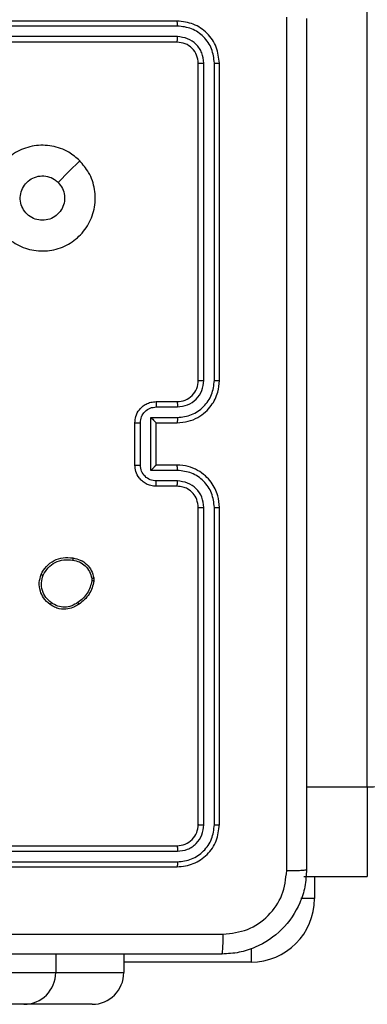
# Model space of a CAD drawing. Units: millimetres. Extents: x -5670 to 5536, y -3372 to 11289.
# Drawn here: x -1818 to -1785, y 6373 to 6466 of the extents above; entities that cross this region are included whole.
import ezdxf

# ---------------------------------------------------------------- set-up
doc = ezdxf.new("R2010")
doc.units = ezdxf.units.MM
doc.layers.add('Toestel 2D', color=7, linetype='Continuous', lineweight=20)

# ---------------------------------------------------------------- blocks, each defined once
blk = doc.blocks.new('wd1506 s')
at = {"color": 7, "linetype": 'Continuous', "lineweight": 25}
for p, q in [((-2221.7358, -304.9112), (-2221.7358, -225.7551)), ((-2223.5358, -297.6665), (-2226.5358, -297.6665)), ((-2223.5335, -297.7139), (-2226.5355, -297.714)), ((-2223.5335, -297.814), (-2226.5355, -297.8141)), ((-2223.5358, -297.8666), (-2226.5358, -297.8666)), ((-2223.3358, -301.0666), (-2223.3358, -298.0666)), ((-2223.2834, -301.0662), (-2223.2833, -298.0642)), ((-2223.1833, -301.0662), (-2223.1832, -298.0642)), ((-2223.1358, -301.0666), (-2223.1358, -298.0666)), ((-2223.7358, -301.2665), (-2223.5358, -301.2665)), ((-2223.7337, -301.3163), (-2223.5335, -301.3163)), ((-2223.7837, -301.4164), (-2223.5335, -301.4164)), ((-2223.7837, -301.9167), (-2223.7837, -301.4164)), ((-2223.9358, -301.8665), (-2223.9358, -301.4666)), ((-2223.8838, -301.8667), (-2223.8838, -301.4664)), ((-2223.7358, -301.4666), (-2223.7358, -301.4665)), ((-2223.7358, -301.4666), (-2223.5358, -301.4666)), ((-2223.7358, -301.8665), (-2223.7358, -301.4666)), ((-2223.5358, -301.8665), (-2223.7358, -301.8665)), ((-2223.7358, -301.8665), (-2223.7358, -301.8666)), ((-2223.5335, -301.9167), (-2223.7837, -301.9167)), ((-2223.5358, -302.0666), (-2223.7358, -302.0666)), ((-2223.5335, -302.0168), (-2223.7337, -302.0168)), ((-2223.3358, -305.2666), (-2223.3358, -302.2665)), ((-2223.2833, -305.2689), (-2223.2834, -302.2669)), ((-2223.1832, -305.2689), (-2223.1833, -302.2669)), ((-2223.1358, -305.2666), (-2223.1358, -302.2665)), ((-2224.3254, -302.9338), (-2224.3252, -302.9633)), ((-2224.3445, -302.9371), (-2224.3443, -302.961)), ((-2226.5358, -305.4665), (-2223.5358, -305.4665)), ((-2226.5355, -305.519), (-2223.5335, -305.5191)), ((-2226.5355, -305.6191), (-2223.5335, -305.6191)), ((-2226.5358, -305.6666), (-2223.5358, -305.6666)), ((-2222.3358, -305.7581), (-2221.7358, -305.7581)), ((-2224.0406, -306.4916), (-2224.0406, -306.6666)), ((-2225.1942, -306.6666), (-2224.6856, -306.6666)), ((-2224.6856, -306.6666), (-2224.0406, -306.6666)), ((-2224.9855, -306.9666), (-2225.189, -306.9666)), ((-2224.3405, -306.9666), (-2224.9855, -306.9666))]:
    blk.add_line(p, q, dxfattribs=at)
at = {"color": 8, "linetype": 'Continuous', "lineweight": 25}
for p, q in [((-2222.3108, -304.9112), (-2221.7358, -304.9112)), ((-2221.7358, -304.9112), (-2221.7358, -305.7581)), ((-2222.2358, -305.7581), (-2222.2358, -305.9666)), ((-2222.2358, -305.9666), (-2222.364, -305.9666)), ((-2222.8358, -306.4377), (-2222.8358, -306.5665)), ((-2224.6856, -306.4916), (-2224.6856, -306.6666)), ((-2222.8358, -306.5665), (-2224.0406, -306.5665))]:
    blk.add_line(p, q, dxfattribs=at)
at = {"color": 7, "linetype": 'Continuous', "lineweight": 25, "flags": 128}
for points in [[(-2224.4575, -298.9882), (-2224.5599, -299.0906), (-2224.6623, -299.193)], [(-2221.7358, -304.9112), (-2221.6773, -304.9095), (-2221.621, -304.9045), (-2221.5692, -304.8963), (-2221.5237, -304.8853), (-2221.4864, -304.872), (-2221.4587, -304.8567), (-2221.4416, -304.8401), (-2221.4358, -304.8229)]]:
    blk.add_lwpolyline(points, dxfattribs=at)
at = {"color": 7, "linetype": 'Continuous', "lineweight": 25}
for centre, radius, start, end in [((-2223.5358, -301.0666), 0.2, 269.99437, 0.00158), ((-2222.8358, -305.9666), 0.6, 270, 360), ((-2224.9856, -306.6666), 0.3, 270.00439, 359.99874), ((-2224.3406, -306.6666), 0.3, 270.00425, 359.99888)]:
    blk.add_arc(centre, radius, start, end, dxfattribs=at)
for points, knots in [([(-2223.5335, -297.7139), (-2223.5335, -297.7069), (-2223.5337, -297.6929), (-2223.5343, -297.6774), (-2223.5351, -297.6682), (-2223.5356, -297.6671), (-2223.5358, -297.6665)], [0, 0, 0, 0, 0.279903, 0.559097, 0.779556, 1, 1, 1, 1]), ([(-2223.1358, -298.0666), (-2223.1419, -298.0141), (-2223.1539, -297.9093), (-2223.2464, -297.777), (-2223.3787, -297.6846), (-2223.4835, -297.6726), (-2223.5358, -297.6665)], [0, 0, 0, 0, 0.250159, 0.500135, 0.750037, 1, 1, 1, 1]), ([(-2223.1832, -298.0642), (-2223.1888, -298.0185), (-2223.1998, -297.9271), (-2223.267, -297.8295), (-2223.3374, -297.7713), (-2223.4186, -297.7269), (-2223.4876, -297.7191), (-2223.5335, -297.7139)], [0, 0, 0, 0, 0.249624, 0.499209, 0.623803, 0.749848, 1, 1, 1, 1]), ([(-2222.4985, -305.7023), (-2222.4986, -304.8058), (-2222.4986, -303.0129), (-2222.4986, -300.3202), (-2222.4986, -298.5273), (-2222.4985, -297.6308)], [0, 0, 0, 0, 0.333337, 0.666663, 1, 1, 1, 1]), ([(-2222.3108, -297.6416), (-2222.3108, -298.5355), (-2222.3108, -300.3237), (-2222.3108, -303.0094), (-2222.3108, -304.7976), (-2222.3108, -305.6915)], [0, 0, 0, 0, 0.333295, 0.666702, 1, 1, 1, 1]), ([(-2223.5358, -297.8666), (-2223.5355, -297.8655), (-2223.5348, -297.8635), (-2223.534, -297.8493), (-2223.5335, -297.8319), (-2223.5335, -297.82), (-2223.5335, -297.814)], [0, 0, 0, 0, 0.279839, 0.559007, 0.77942, 1, 1, 1, 1]), ([(-2223.2833, -298.0642), (-2223.287, -298.0314), (-2223.2926, -297.9821), (-2223.3243, -297.9241), (-2223.3659, -297.8739), (-2223.4356, -297.8259), (-2223.5009, -297.818), (-2223.5335, -297.814)], [0, 0, 0, 0, 0.250168, 0.376191, 0.500803, 0.750375, 1, 1, 1, 1]), ([(-2223.3358, -298.0666), (-2223.3389, -298.0403), (-2223.3449, -297.9879), (-2223.3911, -297.9218), (-2223.4573, -297.8755), (-2223.5097, -297.8696), (-2223.5358, -297.8666)], [0, 0, 0, 0, 0.25025, 0.500132, 0.749993, 1, 1, 1, 1]), ([(-2223.3358, -298.0666), (-2223.3348, -298.0662), (-2223.3327, -298.0655), (-2223.3186, -298.0647), (-2223.3012, -298.0642), (-2223.2893, -298.0642), (-2223.2833, -298.0642)], [0, 0, 0, 0, 0.279809, 0.558975, 0.77943, 1, 1, 1, 1]), ([(-2223.1832, -298.0642), (-2223.1762, -298.0642), (-2223.1622, -298.0644), (-2223.1467, -298.065), (-2223.1375, -298.0658), (-2223.1364, -298.0663), (-2223.1358, -298.0666)], [0, 0, 0, 0, 0.279782, 0.559147, 0.779418, 1, 1, 1, 1]), ([(-2224.4576, -298.9881), (-2224.4273, -299.024), (-2224.3605, -299.103), (-2224.3086, -299.2574), (-2224.3094, -299.4278), (-2224.3652, -299.5902), (-2224.4733, -299.7231), (-2224.6183, -299.8136), (-2224.785, -299.8505), (-2224.9549, -299.8301), (-2225.1085, -299.7548), (-2225.2288, -299.633), (-2225.3015, -299.478), (-2225.3192, -299.3079), (-2225.2797, -299.1416), (-2225.1869, -298.9978), (-2225.0521, -298.8927), (-2224.8899, -298.838), (-2224.7193, -298.841), (-2224.5679, -298.8938), (-2224.4912, -298.9594), (-2224.4576, -298.9881)], [0, 0, 0, 0, 0.044738, 0.098641, 0.151937, 0.205875, 0.260189, 0.313199, 0.366983, 0.420857, 0.474335, 0.527984, 0.581906, 0.635428, 0.689066, 0.74282, 0.796628, 0.850208, 0.903793, 0.957774, 1, 1, 1, 1]), ([(-2224.8108, -299.5516), (-2224.8344, -299.5492), (-2224.8816, -299.5446), (-2224.9445, -299.5084), (-2224.9923, -299.4552), (-2225.0196, -299.3887), (-2225.0235, -299.317), (-2225.0034, -299.2481), (-2224.9616, -299.1896), (-2224.9027, -299.1483), (-2224.8335, -299.1287), (-2224.7619, -299.1334), (-2224.7029, -299.1574), (-2224.6738, -299.183), (-2224.6624, -299.193)], [0, 0, 0, 0, 0.08585, 0.171697, 0.257493, 0.343292, 0.429104, 0.514987, 0.600969, 0.686983, 0.772999, 0.85894, 0.94485, 1, 1, 1, 1]), ([(-2224.6624, -299.193), (-2224.6473, -299.2113), (-2224.6172, -299.248), (-2224.5984, -299.318), (-2224.6022, -299.3894), (-2224.6299, -299.4559), (-2224.6779, -299.509), (-2224.7406, -299.5447), (-2224.7875, -299.5493), (-2224.8108, -299.5516)], [0, 0, 0, 0, 0.143036, 0.286079, 0.429073, 0.572274, 0.715503, 0.858786, 1, 1, 1, 1]), ([(-2223.5358, -301.4666), (-2223.5007, -301.4639), (-2223.4329, -301.4587), (-2223.3417, -301.4202), (-2223.2679, -301.3678), (-2223.1978, -301.2899), (-2223.1457, -301.1876), (-2223.1389, -301.1035), (-2223.1358, -301.0666)], [0, 0, 0, 0, 0.167932, 0.323662, 0.467199, 0.598482, 0.823535, 1, 1, 1, 1]), ([(-2223.5335, -301.4164), (-2223.4876, -301.4111), (-2223.396, -301.4004), (-2223.2801, -301.3196), (-2223.2, -301.2035), (-2223.1889, -301.1119), (-2223.1833, -301.0662)], [0, 0, 0, 0, 0.25046, 0.500153, 0.750087, 1, 1, 1, 1]), ([(-2223.5335, -301.3163), (-2223.5007, -301.3125), (-2223.4353, -301.3049), (-2223.3525, -301.2472), (-2223.2953, -301.1643), (-2223.2874, -301.0989), (-2223.2834, -301.0662)], [0, 0, 0, 0, 0.25045, 0.500143, 0.750104, 1, 1, 1, 1]), ([(-2223.3358, -301.0666), (-2223.3356, -301.0665), (-2223.3352, -301.0665), (-2223.332, -301.0664), (-2223.3271, -301.0663), (-2223.3206, -301.0663), (-2223.3125, -301.0662), (-2223.3034, -301.0662), (-2223.2935, -301.0661), (-2223.2867, -301.0662), (-2223.2834, -301.0662)], [0, 0, 0, 0, 0.125014, 0.250179, 0.37532, 0.499987, 0.624719, 0.749822, 0.874968, 1, 1, 1, 1]), ([(-2223.1833, -301.0662), (-2223.177, -301.0662), (-2223.1644, -301.0662), (-2223.1488, -301.0663), (-2223.138, -301.0664), (-2223.1366, -301.0665), (-2223.1358, -301.0666)], [0, 0, 0, 0, 0.250149, 0.500046, 0.74993, 1, 1, 1, 1]), ([(-2223.9358, -301.4666), (-2223.9341, -301.4464), (-2223.9302, -301.4022), (-2223.9015, -301.3499), (-2223.8653, -301.3121), (-2223.8287, -301.2876), (-2223.7847, -301.2701), (-2223.7525, -301.2677), (-2223.7358, -301.2665)], [0, 0, 0, 0, 0.19226, 0.422528, 0.552489, 0.692075, 0.841258, 1, 1, 1, 1]), ([(-2223.8838, -301.4664), (-2223.8814, -301.4468), (-2223.8766, -301.4075), (-2223.8423, -301.3578), (-2223.7926, -301.3232), (-2223.7533, -301.3186), (-2223.7337, -301.3163)], [0, 0, 0, 0, 0.24989, 0.499825, 0.749545, 1, 1, 1, 1]), ([(-2223.7358, -301.2665), (-2223.7355, -301.2675), (-2223.7349, -301.2694), (-2223.7342, -301.2827), (-2223.7338, -301.2991), (-2223.7337, -301.3106), (-2223.7337, -301.3163)], [0, 0, 0, 0, 0.279742, 0.558916, 0.779341, 1, 1, 1, 1]), ([(-2223.5358, -301.2665), (-2223.5355, -301.2673), (-2223.5349, -301.2689), (-2223.5342, -301.2803), (-2223.5336, -301.2968), (-2223.5336, -301.3098), (-2223.5335, -301.3163)], [0, 0, 0, 0, 0.250101, 0.499983, 0.749931, 1, 1, 1, 1]), ([(-2223.7837, -301.4164), (-2223.7782, -301.4219), (-2223.7672, -301.433), (-2223.7541, -301.4464), (-2223.7451, -301.4559), (-2223.7399, -301.4616), (-2223.7365, -301.4654), (-2223.7361, -301.4661), (-2223.7358, -301.4665)], [0, 0, 0, 0, 0.251487, 0.502424, 0.646506, 0.775672, 0.892547, 1, 1, 1, 1]), ([(-2223.5335, -301.4164), (-2223.5336, -301.4229), (-2223.5336, -301.4361), (-2223.5342, -301.4527), (-2223.5349, -301.4642), (-2223.5355, -301.4658), (-2223.5358, -301.4666)], [0, 0, 0, 0, 0.250116, 0.499991, 0.749756, 1, 1, 1, 1]), ([(-2223.9358, -301.4666), (-2223.9356, -301.4665), (-2223.9352, -301.4665), (-2223.9321, -301.4665), (-2223.9272, -301.4665), (-2223.9207, -301.4665), (-2223.9127, -301.4664), (-2223.9036, -301.4664), (-2223.8939, -301.4664), (-2223.8871, -301.4664), (-2223.8838, -301.4664)], [0, 0, 0, 0, 0.125044, 0.250158, 0.375257, 0.49995, 0.624744, 0.749819, 0.874961, 1, 1, 1, 1]), ([(-2223.9358, -301.8665), (-2223.9356, -301.8666), (-2223.9352, -301.8666), (-2223.9321, -301.8666), (-2223.9272, -301.8666), (-2223.9207, -301.8667), (-2223.9127, -301.8666), (-2223.9036, -301.8667), (-2223.8939, -301.8667), (-2223.8871, -301.8667), (-2223.8838, -301.8667)], [0, 0, 0, 0, 0.125044, 0.250158, 0.375251, 0.49995, 0.624736, 0.74982, 0.874961, 1, 1, 1, 1]), ([(-2223.7358, -302.0666), (-2223.7524, -302.0654), (-2223.7845, -302.0631), (-2223.8284, -302.0456), (-2223.865, -302.0213), (-2223.9013, -301.9835), (-2223.9301, -301.9312), (-2223.9341, -301.8868), (-2223.9358, -301.8665)], [0, 0, 0, 0, 0.15821, 0.307011, 0.446375, 0.57631, 0.80687, 1, 1, 1, 1]), ([(-2223.7337, -302.0168), (-2223.7533, -302.0145), (-2223.7926, -302.0099), (-2223.8423, -301.9753), (-2223.8766, -301.9255), (-2223.8814, -301.8863), (-2223.8838, -301.8667)], [0, 0, 0, 0, 0.250462, 0.500115, 0.750122, 1, 1, 1, 1]), ([(-2223.7837, -301.9167), (-2223.7782, -301.9112), (-2223.7672, -301.9001), (-2223.7541, -301.8867), (-2223.7451, -301.8772), (-2223.7398, -301.8716), (-2223.7365, -301.8677), (-2223.7361, -301.867), (-2223.7358, -301.8666)], [0, 0, 0, 0, 0.251487, 0.502476, 0.646412, 0.775594, 0.892468, 1, 1, 1, 1]), ([(-2223.5335, -301.9167), (-2223.5336, -301.9102), (-2223.5336, -301.897), (-2223.5342, -301.8804), (-2223.5349, -301.8689), (-2223.5355, -301.8673), (-2223.5358, -301.8665)], [0, 0, 0, 0, 0.250116, 0.499991, 0.749756, 1, 1, 1, 1]), ([(-2223.1358, -302.2665), (-2223.1389, -302.2293), (-2223.1458, -302.145), (-2223.1983, -302.0425), (-2223.2685, -301.9647), (-2223.3423, -301.9126), (-2223.4333, -301.8743), (-2223.5008, -301.8692), (-2223.5358, -301.8665)], [0, 0, 0, 0, 0.177602, 0.40298, 0.534201, 0.677445, 0.832722, 1, 1, 1, 1]), ([(-2223.1833, -302.2669), (-2223.1889, -302.2211), (-2223.2, -302.1296), (-2223.2801, -302.0135), (-2223.396, -301.9327), (-2223.4876, -301.922), (-2223.5335, -301.9167)], [0, 0, 0, 0, 0.249914, 0.499849, 0.749542, 1, 1, 1, 1]), ([(-2223.7358, -302.0666), (-2223.7355, -302.0656), (-2223.7349, -302.0637), (-2223.7342, -302.0504), (-2223.7338, -302.034), (-2223.7337, -302.0225), (-2223.7337, -302.0168)], [0, 0, 0, 0, 0.2799025, 0.5592755, 0.7796336, 1, 1, 1, 1]), ([(-2223.5358, -302.0666), (-2223.5355, -302.0658), (-2223.5349, -302.0642), (-2223.5342, -302.0528), (-2223.5336, -302.0363), (-2223.5336, -302.0233), (-2223.5335, -302.0168)], [0, 0, 0, 0, 0.2502452, 0.4999944, 0.7499372, 1, 1, 1, 1]), ([(-2223.3358, -302.2665), (-2223.3387, -302.2409), (-2223.3441, -302.1929), (-2223.3832, -302.1317), (-2223.4308, -302.0932), (-2223.4836, -302.0707), (-2223.5175, -302.068), (-2223.5358, -302.0666)], [0, 0, 0, 0, 0.244448, 0.457332, 0.675426, 0.824542, 1, 1, 1, 1]), ([(-2223.2834, -302.2669), (-2223.2872, -302.2341), (-2223.2948, -302.1686), (-2223.3526, -302.0858), (-2223.4355, -302.0287), (-2223.5009, -302.0207), (-2223.5335, -302.0168)], [0, 0, 0, 0, 0.250414, 0.500103, 0.750066, 1, 1, 1, 1]), ([(-2223.3358, -302.2665), (-2223.3356, -302.2666), (-2223.3352, -302.2666), (-2223.332, -302.2667), (-2223.3271, -302.2667), (-2223.3206, -302.2668), (-2223.3125, -302.2669), (-2223.3034, -302.2669), (-2223.2935, -302.2669), (-2223.2867, -302.2669), (-2223.2834, -302.2669)], [0, 0, 0, 0, 0.125021, 0.250188, 0.3752, 0.499983, 0.624729, 0.749782, 0.874943, 1, 1, 1, 1]), ([(-2223.1833, -302.2669), (-2223.177, -302.2669), (-2223.1644, -302.2669), (-2223.1488, -302.2668), (-2223.138, -302.2667), (-2223.1366, -302.2666), (-2223.1358, -302.2665)], [0, 0, 0, 0, 0.250117, 0.49999, 0.749819, 1, 1, 1, 1]), ([(-2224.8232, -302.9001), (-2224.8083, -302.874), (-2224.7779, -302.821), (-2224.7032, -302.767), (-2224.6149, -302.7365), (-2224.554, -302.7423), (-2224.5226, -302.7453)], [0, 0, 0, 0, 0.245318, 0.500032, 0.742727, 1, 1, 1, 1]), ([(-2224.5226, -302.7453), (-2224.5226, -302.7455), (-2224.5225, -302.7461), (-2224.5228, -302.7494), (-2224.5233, -302.7532), (-2224.5237, -302.7568), (-2224.5243, -302.7609), (-2224.5247, -302.7638), (-2224.525, -302.7653)], [0, 0, 0, 0, 0.218919, 0.457808, 0.58544, 0.718476, 0.856644, 1, 1, 1, 1]), ([(-2224.5226, -302.7453), (-2224.4985, -302.7501), (-2224.4503, -302.7599), (-2224.3896, -302.803), (-2224.3435, -302.8618), (-2224.3315, -302.9096), (-2224.3254, -302.9338)], [0, 0, 0, 0, 0.249997, 0.499977, 0.746683, 1, 1, 1, 1]), ([(-2224.8042, -302.9082), (-2224.7899, -302.8837), (-2224.7613, -302.8348), (-2224.6914, -302.7843), (-2224.6096, -302.7568), (-2224.5532, -302.7625), (-2224.525, -302.7653)], [0, 0, 0, 0, 0.249915, 0.499887, 0.74974, 1, 1, 1, 1]), ([(-2224.525, -302.7653), (-2224.5029, -302.7698), (-2224.4589, -302.7787), (-2224.403, -302.8178), (-2224.3609, -302.8717), (-2224.3499, -302.9153), (-2224.3445, -302.9371)], [0, 0, 0, 0, 0.24995, 0.499941, 0.74976, 1, 1, 1, 1]), ([(-2224.7386, -303.1856), (-2224.7612, -303.1658), (-2224.8017, -303.1303), (-2224.8349, -303.0557), (-2224.8459, -302.9775), (-2224.8308, -302.9258), (-2224.8232, -302.9001)], [0, 0, 0, 0, 0.277697, 0.499912, 0.750885, 1, 1, 1, 1]), ([(-2224.8232, -302.9001), (-2224.823, -302.9002), (-2224.8225, -302.9004), (-2224.8194, -302.9017), (-2224.8158, -302.9033), (-2224.8123, -302.9048), (-2224.8084, -302.9064), (-2224.8057, -302.9076), (-2224.8042, -302.9082)], [0, 0, 0, 0, 0.216973, 0.455662, 0.58322, 0.716633, 0.85582, 1, 1, 1, 1]), ([(-2224.7263, -303.1697), (-2224.7451, -303.1536), (-2224.7824, -303.1215), (-2224.8143, -303.0536), (-2224.8245, -302.9793), (-2224.811, -302.9319), (-2224.8042, -302.9082)], [0, 0, 0, 0, 0.250229, 0.500048, 0.75005, 1, 1, 1, 1]), ([(-2224.3445, -302.9371), (-2224.342, -302.9367), (-2224.3369, -302.9359), (-2224.3306, -302.9349), (-2224.3263, -302.9341), (-2224.3257, -302.9339), (-2224.3254, -302.9338)], [0, 0, 0, 0, 0.250149, 0.500106, 0.749779, 1, 1, 1, 1]), ([(-2224.3443, -302.961), (-2224.3484, -302.9815), (-2224.3566, -303.0225), (-2224.3858, -303.0785), (-2224.4246, -303.1283), (-2224.4584, -303.1528), (-2224.4754, -303.1651)], [0, 0, 0, 0, 0.249956, 0.499992, 0.750093, 1, 1, 1, 1]), ([(-2224.3252, -302.9633), (-2224.3294, -302.9849), (-2224.3379, -303.0283), (-2224.3683, -303.088), (-2224.4098, -303.1414), (-2224.4462, -303.1678), (-2224.4645, -303.1811)], [0, 0, 0, 0, 0.2469931, 0.4959692, 0.746965, 1, 1, 1, 1]), ([(-2224.3252, -302.9633), (-2224.3255, -302.9633), (-2224.3263, -302.9633), (-2224.3313, -302.9627), (-2224.3376, -302.9619), (-2224.342, -302.9613), (-2224.3443, -302.961)], [0, 0, 0, 0, 0.279514, 0.559076, 0.779244, 1, 1, 1, 1]), ([(-2224.7386, -303.1856), (-2224.7383, -303.1854), (-2224.7378, -303.185), (-2224.7349, -303.1814), (-2224.7309, -303.1761), (-2224.7279, -303.1718), (-2224.7263, -303.1697)], [0, 0, 0, 0, 0.2503237, 0.4999073, 0.7500699, 1, 1, 1, 1]), ([(-2224.4645, -303.1811), (-2224.4785, -303.1907), (-2224.5107, -303.2127), (-2224.5751, -303.2315), (-2224.6405, -303.2295), (-2224.6974, -303.2119), (-2224.7245, -303.1946), (-2224.7386, -303.1856)], [0, 0, 0, 0, 0.1729263, 0.3970961, 0.6722818, 0.8297117, 1, 1, 1, 1]), ([(-2224.4754, -303.1651), (-2224.4944, -303.1773), (-2224.5323, -303.2018), (-2224.6, -303.2131), (-2224.6682, -303.2045), (-2224.7069, -303.1813), (-2224.7263, -303.1697)], [0, 0, 0, 0, 0.249977, 0.499939, 0.749788, 1, 1, 1, 1]), ([(-2224.4645, -303.1811), (-2224.4646, -303.1809), (-2224.4648, -303.1804), (-2224.4665, -303.1778), (-2224.4686, -303.1748), (-2224.4706, -303.1719), (-2224.4729, -303.1686), (-2224.4745, -303.1663), (-2224.4754, -303.1651)], [0, 0, 0, 0, 0.217612, 0.456778, 0.584154, 0.717756, 0.85623, 1, 1, 1, 1]), ([(-2223.5358, -305.4665), (-2223.5096, -305.4635), (-2223.4572, -305.4575), (-2223.3911, -305.4113), (-2223.3448, -305.3451), (-2223.3388, -305.2928), (-2223.3358, -305.2666)], [0, 0, 0, 0, 0.250216, 0.500139, 0.749978, 1, 1, 1, 1]), ([(-2223.5358, -305.6666), (-2223.4834, -305.6605), (-2223.3786, -305.6485), (-2223.2463, -305.556), (-2223.1539, -305.4237), (-2223.1419, -305.3189), (-2223.1358, -305.2666)], [0, 0, 0, 0, 0.250155, 0.500153, 0.750075, 1, 1, 1, 1]), ([(-2223.5335, -305.6191), (-2223.4878, -305.6136), (-2223.3964, -305.6025), (-2223.2988, -305.5353), (-2223.2406, -305.465), (-2223.1962, -305.3838), (-2223.1884, -305.3148), (-2223.1832, -305.2689)], [0, 0, 0, 0, 0.249615, 0.499212, 0.623793, 0.749848, 1, 1, 1, 1]), ([(-2223.5335, -305.5191), (-2223.5007, -305.5154), (-2223.4514, -305.5098), (-2223.3934, -305.4781), (-2223.3432, -305.4365), (-2223.2952, -305.3668), (-2223.2873, -305.3015), (-2223.2833, -305.2689)], [0, 0, 0, 0, 0.250154, 0.37615, 0.500771, 0.750344, 1, 1, 1, 1]), ([(-2223.3358, -305.2666), (-2223.3348, -305.2669), (-2223.3327, -305.2676), (-2223.3186, -305.2684), (-2223.3012, -305.2689), (-2223.2893, -305.2689), (-2223.2833, -305.2689)], [0, 0, 0, 0, 0.279799, 0.55897, 0.77942, 1, 1, 1, 1]), ([(-2223.1832, -305.2689), (-2223.1762, -305.2688), (-2223.1622, -305.2687), (-2223.1467, -305.2681), (-2223.1376, -305.2673), (-2223.1364, -305.2668), (-2223.1358, -305.2666)], [0, 0, 0, 0, 0.279858, 0.559139, 0.779568, 1, 1, 1, 1]), ([(-2223.5358, -305.4665), (-2223.5355, -305.4676), (-2223.5348, -305.4697), (-2223.534, -305.4838), (-2223.5335, -305.5012), (-2223.5335, -305.5131), (-2223.5335, -305.5191)], [0, 0, 0, 0, 0.279771, 0.559131, 0.77934, 1, 1, 1, 1]), ([(-2223.5335, -305.6191), (-2223.5335, -305.6262), (-2223.5337, -305.6402), (-2223.5343, -305.6557), (-2223.5351, -305.6649), (-2223.5356, -305.666), (-2223.5358, -305.6666)], [0, 0, 0, 0, 0.279761, 0.5591, 0.779479, 1, 1, 1, 1]), ([(-2222.3108, -305.6915), (-2222.3141, -305.7461), (-2222.3205, -305.8537), (-2222.3854, -306.0539), (-2222.5309, -306.2716), (-2222.7486, -306.4171), (-2222.9488, -306.4819), (-2223.0564, -306.4883), (-2223.1108, -306.4916)], [0, 0, 0, 0, 0.1305424, 0.2575834, 0.5000141, 0.7426664, 0.8696304, 1, 1, 1, 1]), ([(-2223.1001, -306.3039), (-2223.0214, -306.2948), (-2222.8639, -306.2767), (-2222.6647, -306.1377), (-2222.5262, -305.9384), (-2222.5078, -305.781), (-2222.4985, -305.7023)], [0, 0, 0, 0, 0.249952, 0.500061, 0.749967, 1, 1, 1, 1]), ([(-2222.4985, -305.7023), (-2222.4736, -305.702), (-2222.4237, -305.7016), (-2222.362, -305.6991), (-2222.3196, -305.6956), (-2222.3138, -305.6929), (-2222.3108, -305.6915)], [0, 0, 0, 0, 0.2504132, 0.5001359, 0.7500606, 1, 1, 1, 1]), ([(-2231.1716, -306.3039), (-2230.2751, -306.3038), (-2228.4822, -306.3038), (-2225.7895, -306.3038), (-2223.9966, -306.3038), (-2223.1001, -306.3039)], [0, 0, 0, 0, 0.333336, 0.666664, 1, 1, 1, 1]), ([(-2223.1108, -306.4916), (-2223.1095, -306.4886), (-2223.1068, -306.4828), (-2223.1033, -306.4404), (-2223.1008, -306.3787), (-2223.1004, -306.3289), (-2223.1001, -306.3039)], [0, 0, 0, 0, 0.249956, 0.499888, 0.749561, 1, 1, 1, 1]), ([(-2223.1108, -306.4916), (-2224.0048, -306.4916), (-2225.793, -306.4916), (-2228.4787, -306.4916), (-2230.2669, -306.4916), (-2231.1608, -306.4916)], [0, 0, 0, 0, 0.333296, 0.666701, 1, 1, 1, 1])]:
    blk.add_open_spline(points, degree=3, knots=knots, dxfattribs=at)
blk = doc.blocks.new('VPL-03-WD1506')
at = {"layer": 'Toestel 2D', "xscale": 10, "yscale": 10, "zscale": 10}
blk.add_blockref('wd1506 s', (20431.959, 9442.371), dxfattribs=at)
blk = doc.blocks.new('VPL-18-RB1506')
blk.add_blockref('VPL-03-WD1506', (0, 0))
blk = doc.blocks.new('VPL-18-RC1506')
blk.add_blockref('VPL-18-RB1506', (0, 0))

msp = doc.modelspace()

# ---------------------------------------------------------------- block references
msp.add_blockref('VPL-18-RC1506', (0, 0))

doc.saveas('drawing.dxf')
